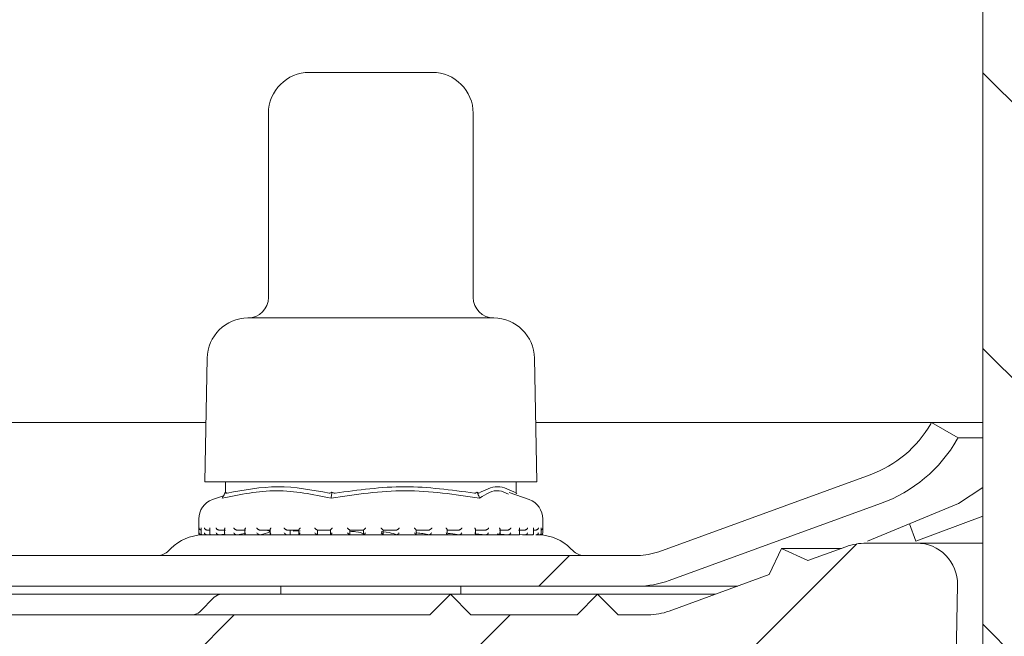
# Model space of a CAD drawing. Units: millimetres. Extents: x 191 to 684, y 171 to 542.
# Drawn here: x 322 to 370, y 345 to 375 of the extents above; entities that cross this region are included whole.
import ezdxf

# ---------------------------------------------------------------- set-up
doc = ezdxf.new("R2010")
doc.units = ezdxf.units.MM
doc.header["$LTSCALE"] = 3
doc.linetypes.add('SLD-Durchgehend', pattern=[0])
doc.layers.add('MAßLINIE_MAßZEICHNUNGEN', color=7, linetype='SLD-Durchgehend')
doc.styles.add('SLDTEXTSTYLE0', font='Opinion Pro')
doc.dimstyles.new('SLDDIMSTYLE0', dxfattribs={"dimtxt": 15.875, "dimasz": 10.5, "dimexe": 0, "dimexo": 0.0625, "dimgap": 3.96875, "dimtad": 0, "dimdec": 0, "dimrnd": 1e-09, "dimzin": 12, "dimdsep": 46, "dimtxsty": 'SLDTEXTSTYLE0', "dimsah": 1, "dimcen": 0.09, "dimadec": 0, "dimazin": 3, "dimtfac": 1, "dimtdec": 0, "dimtofl": 0, "dimtmove": 0, "dimatfit": 3, "dimfxl": 0, "dimfrac": 2, "dimtolj": 1, "dimtzin": 12, "dimarcsym": 0})

# ---------------------------------------------------------------- blocks, each defined once
blk = doc.blocks.new('_D_6')
at = {"layer": 'MAßLINIE_MAßZEICHNUNGEN', "color": 7}
for p, q in [((234.759, 420.858), (234.759, 359.818)), ((234.759, 212.588), (234.759, 280.707)), ((401.243, 212.588), (231.759, 212.588))]:
    blk.add_line(p, q, dxfattribs=at)
for points in [[(234.759, 420.858), (230.259, 410.358), (239.259, 410.358)], [(234.759, 212.588), (239.259, 223.088), (230.259, 223.088)]]:
    blk.add_solid(points, dxfattribs=at)
at = {"layer": 'MAßLINIE_MAßZEICHNUNGEN', "color": 7, "char_height": 15.875, "attachment_point": 1, "rotation": 90, "style": 'SLDTEXTSTYLE0'}
for s, insert in [('max. 221', (237.522, 280.707)), ('min. 188', (213.592, 282.53))]:
    blk.add_mtext(s, dxfattribs=dict(at, insert=insert))

msp = doc.modelspace()

# ---------------------------------------------------------------- hatches: boundary and pattern name
at = {"linetype": 'SLD-Durchgehend', "lineweight": 18}
h = msp.add_hatch(dxfattribs=at)
h.set_pattern_fill('ANSI31', scale=3, angle=90, style=0)
edge = h.paths.add_edge_path(flags=0)
edge.add_arc((328.942, 412.358), 0.3, 90, 170)
edge.add_line((328.647, 412.41), (327.853, 407.906))
edge.add_arc((327.557, 407.958), 0.3, 270, 350, ccw=False)
edge.add_line((327.557, 407.658), (318.511, 407.658))
edge.add_line((318.511, 407.658), (318.493, 406.658))
edge.add_line((318.493, 406.658), (317.603, 406.658))
edge.add_line((317.603, 406.658), (317.393, 394.658))
edge.add_line((317.393, 394.658), (313.593, 394.658))
edge.add_line((313.593, 394.658), (313.384, 406.658))
edge.add_line((313.384, 406.658), (312.493, 406.658))
edge.add_line((312.493, 406.658), (312.466, 408.199))
edge.add_arc((315.71, 417.658), 10, 245, 251.0717, ccw=False)
edge.add_line((311.484, 408.595), (291.642, 417.848))
edge.add_arc((278.964, 390.658), 30, 65, 90)
edge.add_line((278.964, 420.658), (275.243, 420.658))
edge.add_line((275.243, 420.658), (275.278, 418.652))
edge.add_line((275.278, 418.652), (283.903, 417.131))
edge.add_arc((279.214, 390.542), 27, 65, 80, ccw=False)
edge.add_line((290.625, 415.012), (310.779, 405.614))
edge.add_line((310.779, 405.614), (310.988, 393.632))
edge.add_arc((312.488, 393.658), 1.5, 181, 270)
edge.add_line((312.488, 392.158), (318.499, 392.158))
edge.add_arc((318.499, 393.658), 1.5, 270, 359)
edge.add_line((319.999, 393.632), (320.008, 394.158))
edge.add_line((320.008, 394.158), (332.312, 394.158))
edge.add_line((332.312, 394.158), (332.312, 394.225))
edge.add_arc((336.361, 397.158), 5, 215.9228, 270)
edge.add_line((336.361, 392.158), (347.258, 392.158))
edge.add_line((347.258, 392.158), (350.486, 383.29))
edge.add_arc((354.244, 384.658), 4, 200, 270)
edge.add_line((354.244, 380.658), (357.378, 380.658))
edge.add_line((357.378, 380.658), (357.378, 380.358))
edge.add_line((357.378, 380.358), (357.839, 380.358))
edge.add_line((357.839, 380.358), (357.839, 380.658))
edge.add_line((357.839, 380.658), (360.155, 380.658))
edge.add_line((360.155, 380.658), (360.155, 380.358))
edge.add_line((360.155, 380.358), (360.628, 380.358))
edge.add_line((360.628, 380.358), (360.628, 380.658))
edge.add_line((360.628, 380.658), (365.743, 380.658))
edge.add_arc((365.743, 377.658), 3, 0, 90, ccw=False)
edge.add_line((368.743, 377.658), (368.743, 306.658))
edge.add_line((368.743, 306.658), (369.704, 300.658))
edge.add_line((369.704, 300.658), (371.885, 300.658))
edge.add_line((371.885, 300.658), (371.959, 374.343))
edge.add_line((371.959, 374.343), (371.907, 377.303))
edge.add_arc((365.908, 377.198), 6, 1, 90)
edge.add_line((365.908, 383.198), (354.412, 383.198))
edge.add_arc((354.412, 384.198), 1, 200, 270, ccw=False)
edge.add_line((353.472, 383.856), (350.127, 393.046))
edge.add_arc((346.368, 391.678), 4, 20, 90)
edge.add_line((346.368, 395.678), (336.334, 395.678))
edge.add_arc((336.334, 397.678), 2, 183, 270, ccw=False)
edge.add_line((334.336, 397.574), (333.518, 413.185))
edge.add_arc((333.019, 413.158), 0.5, 3, 90)
edge.add_line((333.019, 413.658), (331.089, 413.658))
edge.add_arc((331.089, 413.158), 0.5, 90, 179)
edge.add_line((330.59, 413.167), (330.586, 412.953))
edge.add_arc((330.286, 412.958), 0.3, 270, 359, ccw=False)
edge.add_line((330.286, 412.658), (328.942, 412.658))
h = msp.add_hatch(dxfattribs=at)
h.set_pattern_fill('DIN 201 Stahl und Stahlguss', scale=3, style=0, pattern_type=2)
h.set_pattern_definition([(45, (0, 0), (-121.233, 121.233), []), (45, (40.41, 0), (-121.233, 121.233), []), (45, (80.82, 0), (-121.233, 121.233), []), (45, (121.23, 0), (-121.233, 121.233), [])])
edge = h.paths.add_edge_path(flags=0)
edge.add_line((309.174, 348.739), (298.647, 352.571))
edge.add_arc((300.58, 357.88), 5.65, 210, 250, ccw=False)
edge.add_line((295.687, 355.055), (295.685, 355.058))
edge.add_line((295.685, 355.058), (294.386, 354.308))
edge.add_line((294.386, 354.308), (294.388, 354.305))
edge.add_arc((300.58, 357.88), 7.15, 210, 250)
edge.add_line((298.134, 351.161), (308.661, 347.33))
edge.add_arc((310.2, 351.558), 4.5, 250, 270)
edge.add_line((310.2, 347.058), (351.887, 347.058))
edge.add_arc((351.887, 351.558), 4.5, 270, 290)
edge.add_line((353.426, 347.33), (363.753, 351.088))
edge.add_arc((361.307, 357.807), 7.15, 290, 330)
edge.add_line((367.499, 354.232), (367.543, 354.308))
edge.add_line((367.543, 354.308), (366.244, 355.058))
edge.add_line((366.244, 355.058), (366.2, 354.982))
edge.add_arc((361.307, 357.807), 5.65, 290, 330, ccw=False)
edge.add_line((363.24, 352.498), (352.913, 348.739))
edge.add_arc((351.887, 351.558), 3, 270, 290, ccw=False)
edge.add_line((351.887, 348.558), (310.2, 348.558))
edge.add_arc((310.2, 351.558), 3, 250, 270, ccw=False)
h = msp.add_hatch(dxfattribs=at)
h.set_pattern_fill('ANSI31', scale=3, style=0)
edge = h.paths.add_edge_path(flags=0)
edge.add_line((308.662, 345.839), (303.772, 347.619))
edge.add_line((303.772, 347.619), (303.174, 348.901))
edge.add_line((303.174, 348.901), (301.893, 348.303))
edge.add_line((301.893, 348.303), (300.04, 348.977))
edge.add_arc((299.014, 346.158), 3, 70, 90)
edge.add_line((299.014, 349.158), (295.048, 349.158))
edge.add_arc((295.048, 348.658), 0.5, 90, 180.5)
edge.add_line((294.548, 348.654), (294.57, 346.154))
edge.add_arc((295.07, 346.158), 0.5, 180.5, 269.0762)
edge.add_arc((295.013, 342.659), 3, 70, 89.0762, ccw=False)
edge.add_line((296.039, 345.478), (312.905, 339.339))
edge.add_arc((313.931, 342.158), 3, 250, 270)
edge.add_line((313.931, 339.158), (342.326, 339.158))
edge.add_arc((342.326, 338.658), 0.5, 1, 90, ccw=False)
edge.add_line((342.826, 338.667), (342.985, 329.55))
edge.add_arc((343.485, 329.558), 0.5, 181, 270)
edge.add_line((343.485, 329.058), (344.775, 329.058))
edge.add_line((344.775, 329.058), (345.143, 329.058))
edge.add_arc((345.143, 329.558), 0.5, 270, 360)
edge.add_line((345.643, 329.558), (345.643, 331.558))
edge.add_line((345.643, 331.558), (345.647, 331.558))
edge.add_arc((345.647, 332.058), 0.5, 270, 359.5)
edge.add_line((346.147, 332.054), (346.239, 342.563))
edge.add_arc((346.739, 342.558), 0.5, 90, 179.5, ccw=False)
edge.add_line((346.739, 343.058), (350.748, 343.058))
edge.add_arc((350.748, 342.558), 0.5, 0.5, 90, ccw=False)
edge.add_line((351.248, 342.563), (351.339, 332.054))
edge.add_arc((351.839, 332.058), 0.5, 180.5, 270)
edge.add_line((351.839, 331.558), (351.843, 331.558))
edge.add_line((351.843, 331.558), (351.843, 329.558))
edge.add_arc((352.343, 329.558), 0.5, 180, 270)
edge.add_line((352.343, 329.058), (352.711, 329.058))
edge.add_line((352.711, 329.058), (354.002, 329.058))
edge.add_arc((354.002, 329.558), 0.5, 270, 359)
edge.add_line((354.502, 329.55), (354.569, 333.367))
edge.add_arc((355.069, 333.358), 0.5, 90, 179, ccw=False)
edge.add_line((355.069, 333.858), (355.541, 333.858))
edge.add_arc((355.541, 334.358), 0.5, 270, 332)
edge.add_line((355.982, 334.124), (356.511, 335.118))
edge.add_arc((355.804, 335.493), 0.8, 332, 357)
edge.add_line((356.603, 335.451), (357.018, 343.369))
edge.add_arc((357.534, 343.342), 0.517, 90, 177, ccw=False)
edge.add_line((357.534, 343.858), (364.215, 343.858))
edge.add_arc((364.215, 343.358), 0.5, 15, 90, ccw=False)
edge.add_line((364.698, 343.488), (365.544, 340.329))
edge.add_arc((366.027, 340.458), 0.5, 195, 270)
edge.add_line((366.027, 339.958), (366.891, 339.958))
edge.add_arc((366.891, 340.458), 0.5, 270, 359)
edge.add_line((367.391, 340.45), (367.508, 347.123))
edge.add_arc((365.508, 347.158), 2, 359, 450)
edge.add_line((365.508, 349.158), (363.072, 349.158))
edge.add_arc((363.072, 346.158), 3, 90, 110)
edge.add_line((362.046, 348.977), (360.194, 348.303))
edge.add_line((360.194, 348.303), (358.912, 348.901))
edge.add_line((358.912, 348.901), (358.315, 347.619))
edge.add_line((358.315, 347.619), (353.424, 345.839))
edge.add_arc((352.398, 348.658), 3, 270, 290, ccw=False)
edge.add_line((352.398, 345.658), (350.927, 345.658))
edge.add_line((350.927, 345.658), (349.927, 346.658))
edge.add_line((349.927, 346.658), (348.927, 345.658))
edge.add_line((348.927, 345.658), (343.743, 345.658))
edge.add_line((343.743, 345.658), (342.743, 346.658))
edge.add_line((342.743, 346.658), (341.743, 345.658))
edge.add_line((341.743, 345.658), (320.743, 345.658))
edge.add_line((320.743, 345.658), (319.743, 346.658))
edge.add_line((319.743, 346.658), (318.743, 345.658))
edge.add_line((318.743, 345.658), (313.16, 345.658))
edge.add_line((313.16, 345.658), (312.16, 346.658))
edge.add_line((312.16, 346.658), (311.16, 345.658))
edge.add_line((311.16, 345.658), (309.689, 345.658))
edge.add_arc((309.689, 348.658), 3, 250, 270, ccw=False)

# ---------------------------------------------------------------- linework, layer by layer
at = {"color": 7, "linetype": 'SLD-Durchgehend', "lineweight": 18}
for p, q in [((368.743, 377.658), (368.743, 306.658)), ((335.855, 372.158), (340.977, 372.158)), ((340.977, 372.158), (341.855, 372.158)), ((333.855, 370.158), (333.855, 361.158)), ((343.855, 361.158), (343.855, 370.158)), ((332.855, 360.158), (343.098, 360.158)), ((343.098, 360.158), (344.855, 360.158)), ((330.861, 358.193), (330.755, 352.158)), ((346.956, 352.158), (346.85, 358.193)), ((330.806, 355.058), (307.636, 355.058)), ((366.244, 355.058), (346.905, 355.058)), ((366.2, 354.982), (366.244, 355.058)), ((366.244, 355.058), (367.543, 354.308)), ((368.743, 355.058), (366.244, 355.058)), ((367.543, 354.308), (367.499, 354.232)), ((368.743, 354.308), (367.543, 354.308)), ((352.913, 348.739), (363.24, 352.498)), ((330.755, 352.158), (344.583, 352.158)), ((331.752, 352.158), (331.752, 351.636)), ((344.583, 352.158), (346.956, 352.158)), ((345.959, 351.61), (345.959, 352.158)), ((331.717, 351.572), (331.762, 351.655)), ((336.943, 351.572), (336.955, 351.655)), ((344.081, 351.572), (344.048, 351.655)), ((346.586, 351.282), (345.609, 351.624)), ((345.994, 351.572), (345.959, 351.636)), ((368.743, 351.876), (367.556, 351.088)), ((331.662, 351.47), (331.125, 351.282)), ((363.753, 351.088), (353.426, 347.33)), ((367.556, 351.088), (363.119, 349.254)), ((330.455, 350.339), (330.455, 349.658)), ((347.255, 349.658), (347.255, 350.339)), ((365.467, 349.254), (365.167, 350.1)), ((365.467, 349.254), (368.743, 350.468)), ((330.569, 349.882), (330.569, 349.642)), ((330.993, 349.798), (330.853, 349.798)), ((330.993, 349.863), (330.993, 349.623)), ((331.763, 349.798), (331.437, 349.798)), ((331.46, 349.56), (331.691, 349.591)), ((331.715, 349.846), (331.715, 349.606)), ((332.74, 349.798), (332.306, 349.798)), ((332.325, 349.56), (332.687, 349.625)), ((332.708, 349.83), (332.708, 349.59)), ((333.953, 349.798), (333.427, 349.798)), ((333.934, 349.818), (333.934, 349.578)), ((335.353, 349.798), (334.756, 349.798)), ((334.917, 349.56), (334.917, 349.798)), ((334.917, 349.56), (334.917, 349.798)), ((334.963, 349.785), (335.344, 349.792)), ((335.056, 349.744), (335.411, 349.763)), ((335.344, 349.808), (335.344, 349.567)), ((336.889, 349.798), (336.243, 349.798)), ((336.254, 349.581), (336.254, 349.798)), ((336.655, 349.798), (336.886, 349.792)), ((336.886, 349.801), (336.886, 349.561)), ((338.5, 349.798), (337.83, 349.798)), ((337.831, 349.559), (337.831, 349.798)), ((338.5, 349.798), (338.5, 349.559)), ((340.124, 349.798), (339.456, 349.798)), ((339.457, 349.559), (339.457, 349.799)), ((341.7, 349.798), (341.06, 349.798)), ((341.063, 349.562), (341.063, 349.801)), ((343.167, 349.798), (342.579, 349.798)), ((342.589, 349.569), (342.589, 349.809)), ((344.468, 349.798), (343.954, 349.798)), ((343.975, 349.579), (343.975, 349.82)), ((343.975, 349.62), (344.461, 349.558)), ((345.026, 349.615), (345.545, 349.558)), ((345.553, 349.798), (345.134, 349.798)), ((345.168, 349.593), (345.168, 349.832)), ((346.38, 349.798), (346.072, 349.798)), ((346.122, 349.608), (346.122, 349.849)), ((346.801, 349.626), (346.801, 349.866)), ((346.919, 349.798), (346.801, 349.798)), ((347.179, 349.645), (347.179, 349.885)), ((330.555, 349.558), (330.578, 349.558)), ((330.604, 349.56), (330.587, 349.558)), ((330.654, 349.558), (330.853, 349.558)), ((330.879, 349.56), (330.862, 349.558)), ((330.879, 349.56), (331.028, 349.576)), ((330.899, 349.558), (330.986, 349.558)), ((331.056, 349.558), (331.442, 349.558)), ((331.46, 349.56), (331.446, 349.558)), ((331.467, 349.558), (345.668, 349.558)), ((331.768, 349.558), (332.306, 349.558)), ((332.325, 349.56), (332.313, 349.558)), ((332.736, 349.558), (333.435, 349.558)), ((333.442, 349.56), (333.433, 349.558)), ((333.961, 349.558), (334.756, 349.558)), ((334.766, 349.56), (334.76, 349.558)), ((335.348, 349.558), (336.252, 349.558)), ((336.248, 349.56), (336.222, 349.581)), ((336.248, 349.56), (336.245, 349.558)), ((336.899, 349.558), (337.831, 349.558)), ((337.83, 349.559), (337.831, 349.558)), ((338.494, 349.558), (339.465, 349.558)), ((340.123, 349.558), (340.124, 349.558)), ((340.135, 349.558), (341.061, 349.558)), ((341.695, 349.558), (342.59, 349.558)), ((341.697, 349.558), (341.699, 349.558)), ((343.162, 349.558), (343.165, 349.558)), ((343.176, 349.558), (343.956, 349.558)), ((344.461, 349.558), (344.465, 349.558)), ((344.463, 349.558), (344.996, 349.558)), ((345.545, 349.558), (345.55, 349.558)), ((345.559, 349.558), (346.074, 349.558)), ((346.117, 349.584), (346.372, 349.558)), ((346.265, 349.558), (346.469, 349.558)), ((346.372, 349.558), (346.378, 349.558)), ((346.378, 349.558), (346.738, 349.558)), ((346.91, 349.558), (346.916, 349.558)), ((346.921, 349.558), (347.092, 349.558)), ((347.133, 349.558), (347.148, 349.558)), ((347.138, 349.558), (347.145, 349.558)), ((347.148, 349.558), (347.155, 349.558)), ((363.072, 349.158), (365.508, 349.158)), ((365.508, 349.158), (368.743, 349.158)), ((329.096, 348.899), (328.975, 348.778)), ((348.736, 348.778), (348.614, 348.899)), ((358.315, 347.619), (358.912, 348.901)), ((358.912, 348.901), (360.194, 348.303)), ((358.912, 348.901), (361.836, 348.901)), ((360.194, 348.303), (362.046, 348.977)), ((310.2, 348.558), (351.887, 348.558)), ((353.424, 345.839), (358.315, 347.619)), ((351.887, 347.058), (310.2, 347.058)), ((334.455, 347.058), (334.455, 346.658)), ((343.255, 346.658), (343.255, 347.058)), ((356.774, 347.058), (351.887, 347.058)), ((367.508, 347.123), (367.391, 340.45)), ((319.743, 346.658), (331.563, 346.658)), ((331.209, 346.512), (330.502, 345.805)), ((331.563, 346.658), (342.743, 346.658)), ((341.743, 345.658), (342.743, 346.658)), ((342.743, 346.658), (343.743, 345.658)), ((342.743, 346.658), (349.927, 346.658)), ((348.927, 345.658), (349.927, 346.658)), ((349.927, 346.658), (350.927, 345.658)), ((349.927, 346.658), (355.675, 346.658)), ((320.743, 345.658), (341.743, 345.658)), ((343.743, 345.658), (348.927, 345.658)), ((350.927, 345.658), (352.398, 345.658))]:
    msp.add_line(p, q, dxfattribs=at)
for centre, radius, start, end in [((335.855, 370.158), 2, 90, 180), ((341.855, 370.158), 2, 360, 90), ((332.855, 361.158), 1, 270, 0), ((344.855, 361.158), 1, 180, 270), ((332.86, 358.158), 2, 90.1399, 179), ((344.851, 358.158), 2, 1, 89.8601), ((361.307, 357.807), 5.65, 290, 330), ((361.307, 357.807), 7.15, 290, 330), ((331.455, 350.339), 1, 109.29, 180), ((346.255, 350.339), 1, 0, 70.71), ((330.555, 349.658), 0.1, 180, 270), ((347.155, 349.658), 0.1, 270, 0), ((330.687, 347.308), 2.25, 91.8397, 135), ((347.023, 347.308), 2.25, 45, 88.1647), ((347.155, 349.658), 0.1, 264.6107, 270), ((363.072, 346.158), 3, 90, 110), ((365.508, 347.158), 2, 359, 90), ((328.445, 349.308), 0.75, 270, 315), ((349.266, 349.308), 0.75, 225, 270), ((351.887, 351.558), 3, 270, 290), ((351.887, 351.558), 4.5, 270, 290), ((331.563, 346.158), 0.5, 90, 135), ((330.148, 346.158), 0.5, 270, 315), ((352.398, 348.658), 3, 270, 290)]:
    msp.add_arc(centre, radius, start, end, dxfattribs=at)
for points, knots in [([(336.912, 351.36), (336.024, 351.538), (334.261, 351.893), (332.484, 351.537), (331.602, 351.36)], [0, 0, 0, 0, 0.503139, 1, 1, 1, 1]), ([(331.717, 351.572), (331.698, 351.537), (331.659, 351.466), (331.621, 351.395), (331.602, 351.36)], [0, 0, 0, 0, 0.499911, 1, 1, 1, 1]), ([(331.84, 351.601), (331.828, 351.6), (331.804, 351.598), (331.777, 351.618), (331.767, 351.641), (331.762, 351.655)], [0, 0, 0, 0, 0.3051946, 0.6092955, 1, 1, 1, 1]), ([(331.84, 351.601), (332.665, 351.755), (334.325, 352.066), (335.985, 351.757), (336.82, 351.601)], [0, 0, 0, 0, 0.497041, 1, 1, 1, 1]), ([(336.955, 351.655), (336.938, 351.641), (336.907, 351.618), (336.859, 351.598), (336.833, 351.6), (336.82, 351.601)], [0, 0, 0, 0, 0.3890493, 0.6963112, 1, 1, 1, 1]), ([(344.166, 351.36), (342.955, 351.537), (340.535, 351.893), (338.12, 351.537), (336.912, 351.36)], [0, 0, 0, 0, 0.500001, 1, 1, 1, 1]), ([(336.912, 351.36), (336.917, 351.395), (336.927, 351.466), (336.938, 351.537), (336.943, 351.572)], [0, 0, 0, 0, 0.5001012, 1, 1, 1, 1]), ([(337.11, 351.601), (337.093, 351.6), (337.059, 351.598), (337.003, 351.618), (336.972, 351.641), (336.955, 351.655)], [0, 0, 0, 0, 0.305188, 0.609293, 1, 1, 1, 1]), ([(337.11, 351.601), (338.244, 351.756), (340.512, 352.066), (342.78, 351.756), (343.914, 351.601)], [0, 0, 0, 0, 0.500012, 1, 1, 1, 1]), ([(344.048, 351.655), (344.035, 351.641), (344.011, 351.618), (343.964, 351.598), (343.93, 351.6), (343.914, 351.601)], [0, 0, 0, 0, 0.389043, 0.69631, 1, 1, 1, 1]), ([(344.126, 351.601), (344.12, 351.6), (344.11, 351.598), (344.082, 351.618), (344.06, 351.641), (344.048, 351.655)], [0, 0, 0, 0, 0.305213, 0.609296, 1, 1, 1, 1]), ([(344.166, 351.36), (344.151, 351.395), (344.123, 351.466), (344.095, 351.537), (344.081, 351.572)], [0, 0, 0, 0, 0.500091, 1, 1, 1, 1]), ([(344.126, 351.601), (344.43, 351.756), (345.037, 352.066), (345.645, 351.756), (345.949, 351.601)], [0, 0, 0, 0, 0.5000122, 1, 1, 1, 1]), ([(345.583, 351.55), (345.431, 351.623), (344.951, 351.851), (344.485, 351.559), (344.166, 351.36)], [0, 0, 0, 0, 0.316792, 1, 1, 1, 1]), ([(345.958, 351.61), (345.958, 351.607), (345.959, 351.597), (345.953, 351.599), (345.949, 351.601)], [0, 0, 0, 0, 0.351307, 1, 1, 1, 1]), ([(330.577, 349.798), (330.568, 349.799), (330.55, 349.8), (330.523, 349.812), (330.496, 349.833), (330.477, 349.863), (330.472, 349.886), (330.471, 349.898), (330.471, 349.898)], [0, 0, 0, 0, 0.139794, 0.278938, 0.475157, 0.746522, 0.989453, 1, 1, 1, 1]), ([(330.587, 349.558), (330.578, 349.558), (330.561, 349.558), (330.534, 349.566), (330.507, 349.583), (330.48, 349.613), (330.472, 349.641), (330.471, 349.657), (330.471, 349.658)], [0, 0, 0, 0, 0.127367, 0.2544, 0.420914, 0.649579, 0.989939, 1, 1, 1, 1]), ([(330.57, 349.882), (330.57, 349.887), (330.569, 349.892), (330.57, 349.898), (330.57, 349.898)], [0, 0, 0, 0, 0.912693, 1, 1, 1, 1]), ([(330.571, 349.642), (330.57, 349.647), (330.569, 349.652), (330.57, 349.657), (330.57, 349.658)], [0, 0, 0, 0, 0.91225, 1, 1, 1, 1]), ([(330.656, 349.558), (330.647, 349.558), (330.63, 349.559), (330.606, 349.57), (330.584, 349.589), (330.572, 349.609), (330.571, 349.623), (330.571, 349.625)], [0, 0, 0, 0, 0.178687, 0.356642, 0.601702, 0.940554, 1, 1, 1, 1]), ([(330.853, 349.798), (330.845, 349.799), (330.827, 349.8), (330.799, 349.812), (330.769, 349.833), (330.744, 349.863), (330.734, 349.886), (330.731, 349.898), (330.731, 349.898)], [0, 0, 0, 0, 0.1398061, 0.2789305, 0.4751531, 0.7465251, 0.9894474, 1, 1, 1, 1]), ([(330.862, 349.558), (330.854, 349.558), (330.838, 349.558), (330.81, 349.566), (330.78, 349.583), (330.749, 349.613), (330.735, 349.641), (330.731, 349.657), (330.731, 349.658)], [0, 0, 0, 0, 0.127385, 0.254401, 0.420919, 0.649571, 0.989933, 1, 1, 1, 1]), ([(330.993, 349.863), (330.993, 349.863), (330.991, 349.874), (330.995, 349.886), (330.999, 349.898), (330.999, 349.898)], [0, 0, 0, 0, 0.038158, 0.959962, 1, 1, 1, 1]), ([(331.061, 349.558), (331.053, 349.558), (331.037, 349.559), (331.016, 349.57), (330.998, 349.589), (330.991, 349.619), (330.995, 349.644), (330.999, 349.657), (330.999, 349.658)], [0, 0, 0, 0, 0.1352189, 0.269864, 0.4552848, 0.7116735, 0.9896184, 1, 1, 1, 1]), ([(331.437, 349.798), (331.429, 349.799), (331.412, 349.8), (331.384, 349.812), (331.351, 349.833), (331.322, 349.863), (331.308, 349.886), (331.303, 349.898), (331.303, 349.898)], [0, 0, 0, 0, 0.139825, 0.278958, 0.475165, 0.746527, 0.989442, 1, 1, 1, 1]), ([(331.446, 349.558), (331.438, 349.558), (331.423, 349.558), (331.395, 349.566), (331.364, 349.583), (331.329, 349.613), (331.311, 349.641), (331.303, 349.657), (331.303, 349.658)], [0, 0, 0, 0, 0.127363, 0.254371, 0.420893, 0.649553, 0.989927, 1, 1, 1, 1]), ([(331.766, 349.558), (331.758, 349.558), (331.744, 349.559), (331.727, 349.57), (331.715, 349.589), (331.714, 349.619), (331.723, 349.644), (331.73, 349.657), (331.731, 349.658)], [0, 0, 0, 0, 0.135214, 0.269845, 0.455279, 0.71167, 0.989628, 1, 1, 1, 1]), ([(331.717, 349.846), (331.717, 349.852), (331.716, 349.868), (331.724, 349.886), (331.73, 349.898), (331.731, 349.898)], [0, 0, 0, 0, 0.363285, 0.973522, 1, 1, 1, 1]), ([(332.306, 349.798), (332.299, 349.799), (332.284, 349.8), (332.256, 349.812), (332.223, 349.833), (332.191, 349.863), (332.173, 349.886), (332.166, 349.898), (332.166, 349.898)], [0, 0, 0, 0, 0.139806, 0.278939, 0.475173, 0.74652, 0.989443, 1, 1, 1, 1]), ([(332.313, 349.558), (332.307, 349.558), (332.293, 349.558), (332.267, 349.566), (332.236, 349.583), (332.198, 349.613), (332.176, 349.641), (332.166, 349.657), (332.166, 349.658)], [0, 0, 0, 0, 0.1273959, 0.2544268, 0.4209149, 0.6495803, 0.989929, 1, 1, 1, 1]), ([(332.709, 349.83), (332.708, 349.83), (332.706, 349.839), (332.715, 349.863), (332.727, 349.886), (332.735, 349.898), (332.736, 349.898)], [0, 0, 0, 0, 0.0127197, 0.5231837, 0.9801795, 1, 1, 1, 1]), ([(332.743, 349.558), (332.736, 349.558), (332.724, 349.559), (332.712, 349.57), (332.706, 349.589), (332.713, 349.619), (332.726, 349.644), (332.735, 349.657), (332.736, 349.658)], [0, 0, 0, 0, 0.1351832, 0.2698437, 0.4552719, 0.7116766, 0.989633, 1, 1, 1, 1]), ([(333.427, 349.798), (333.42, 349.799), (333.408, 349.8), (333.381, 349.812), (333.349, 349.833), (333.315, 349.863), (333.294, 349.886), (333.286, 349.898), (333.285, 349.898)], [0, 0, 0, 0, 0.13981, 0.278961, 0.475161, 0.746528, 0.989456, 1, 1, 1, 1]), ([(333.433, 349.558), (333.427, 349.558), (333.416, 349.558), (333.392, 349.566), (333.363, 349.583), (333.323, 349.613), (333.298, 349.641), (333.286, 349.657), (333.285, 349.658)], [0, 0, 0, 0, 0.127354, 0.254397, 0.420912, 0.649572, 0.989941, 1, 1, 1, 1]), ([(333.442, 349.56), (333.62, 349.606), (333.992, 349.701), (333.932, 349.786), (333.645, 349.795), (333.543, 349.798)], [0, 0, 0, 0, 0.373153, 0.777742, 1, 1, 1, 1]), ([(333.955, 349.558), (333.95, 349.558), (333.94, 349.559), (333.933, 349.57), (333.934, 349.589), (333.947, 349.619), (333.965, 349.644), (333.975, 349.657), (333.976, 349.658)], [0, 0, 0, 0, 0.13519, 0.269847, 0.455281, 0.711662, 0.989628, 1, 1, 1, 1]), ([(333.935, 349.818), (333.935, 349.822), (333.935, 349.835), (333.95, 349.863), (333.966, 349.886), (333.975, 349.898), (333.976, 349.898)], [0, 0, 0, 0, 0.195525, 0.611469, 0.983843, 1, 1, 1, 1]), ([(334.619, 349.898), (334.619, 349.898), (334.629, 349.886), (334.652, 349.863), (334.687, 349.833), (334.718, 349.812), (334.741, 349.8), (334.751, 349.799), (334.756, 349.798)], [0, 0, 0, 0, 0.010545, 0.253473, 0.524827, 0.721037, 0.860197, 1, 1, 1, 1]), ([(334.76, 349.558), (334.756, 349.558), (334.748, 349.558), (334.727, 349.566), (334.7, 349.583), (334.661, 349.613), (334.634, 349.641), (334.619, 349.657), (334.619, 349.658)], [0, 0, 0, 0, 0.127361, 0.2544, 0.420919, 0.649558, 0.98994, 1, 1, 1, 1]), ([(335.403, 349.658), (335.403, 349.657), (335.391, 349.644), (335.37, 349.619), (335.35, 349.589), (335.343, 349.57), (335.345, 349.559), (335.352, 349.558), (335.355, 349.558)], [0, 0, 0, 0, 0.010379, 0.288337, 0.544725, 0.73015, 0.8648, 1, 1, 1, 1]), ([(335.403, 349.898), (335.403, 349.898), (335.392, 349.886), (335.372, 349.862), (335.353, 349.833), (335.344, 349.814), (335.345, 349.809), (335.345, 349.808)], [0, 0, 0, 0, 0.013732, 0.329969, 0.683199, 0.938621, 1, 1, 1, 1]), ([(336.115, 349.898), (336.116, 349.898), (336.127, 349.886), (336.15, 349.863), (336.185, 349.833), (336.213, 349.812), (336.232, 349.8), (336.239, 349.799), (336.243, 349.798)], [0, 0, 0, 0, 0.0105631, 0.2534775, 0.5248529, 0.7210633, 0.860198, 1, 1, 1, 1]), ([(336.115, 349.658), (336.116, 349.657), (336.131, 349.641), (336.16, 349.613), (336.197, 349.583), (336.221, 349.566), (336.237, 349.558), (336.243, 349.558), (336.245, 349.558)], [0, 0, 0, 0, 0.010077, 0.350448, 0.57908, 0.745596, 0.872624, 1, 1, 1, 1]), ([(336.964, 349.898), (336.963, 349.898), (336.952, 349.886), (336.93, 349.863), (336.904, 349.832), (336.89, 349.812), (336.885, 349.802), (336.886, 349.801), (336.886, 349.801)], [0, 0, 0, 0, 0.0120205, 0.2890344, 0.5984516, 0.8222035, 0.980863, 1, 1, 1, 1]), ([(336.964, 349.658), (336.963, 349.657), (336.95, 349.644), (336.927, 349.619), (336.902, 349.589), (336.889, 349.57), (336.885, 349.559), (336.888, 349.558), (336.89, 349.558)], [0, 0, 0, 0, 0.010372, 0.288333, 0.544712, 0.730147, 0.864799, 1, 1, 1, 1]), ([(337.717, 349.898), (337.718, 349.898), (337.729, 349.886), (337.753, 349.863), (337.785, 349.833), (337.809, 349.812), (337.824, 349.8), (337.828, 349.799), (337.83, 349.798)], [0, 0, 0, 0, 0.010551, 0.253481, 0.524837, 0.721049, 0.860202, 1, 1, 1, 1]), ([(337.717, 349.658), (337.718, 349.657), (337.734, 349.641), (337.762, 349.613), (337.796, 349.583), (337.816, 349.566), (337.828, 349.558), (337.83, 349.558), (337.831, 349.558)], [0, 0, 0, 0, 0.010066, 0.35042, 0.579071, 0.745595, 0.872633, 1, 1, 1, 1]), ([(337.831, 349.742), (337.935, 349.732), (338.261, 349.703), (338.477, 349.641), (338.487, 349.593), (338.49, 349.577)], [0, 0, 0, 0, 0.237294, 0.740257, 1, 1, 1, 1]), ([(338.597, 349.898), (338.596, 349.898), (338.585, 349.886), (338.561, 349.863), (338.532, 349.833), (338.511, 349.812), (338.501, 349.8), (338.5, 349.799), (338.5, 349.798)], [0, 0, 0, 0, 0.010566, 0.253481, 0.52485, 0.721066, 0.860199, 1, 1, 1, 1]), ([(338.597, 349.658), (338.596, 349.657), (338.583, 349.644), (338.558, 349.619), (338.528, 349.589), (338.51, 349.57), (338.5, 349.559), (338.5, 349.558), (338.5, 349.558)], [0, 0, 0, 0, 0.010396, 0.288344, 0.54473, 0.73016, 0.864805, 1, 1, 1, 1]), ([(339.363, 349.898), (339.363, 349.898), (339.374, 349.886), (339.398, 349.863), (339.427, 349.833), (339.446, 349.812), (339.456, 349.8), (339.456, 349.799), (339.456, 349.798)], [0, 0, 0, 0, 0.0105465, 0.2534779, 0.5248302, 0.7210579, 0.8601954, 1, 1, 1, 1]), ([(339.363, 349.658), (339.363, 349.657), (339.38, 349.641), (339.407, 349.613), (339.436, 349.583), (339.451, 349.566), (339.457, 349.558), (339.456, 349.558), (339.455, 349.558)], [0, 0, 0, 0, 0.010061, 0.350422, 0.579087, 0.745604, 0.872631, 1, 1, 1, 1]), ([(339.364, 349.718), (339.387, 349.716), (339.67, 349.693), (339.952, 349.634), (340.073, 349.581), (340.123, 349.558)], [0, 0, 0, 0, 0.04992, 0.604082, 1, 1, 1, 1]), ([(340.24, 349.898), (340.239, 349.898), (340.228, 349.886), (340.204, 349.863), (340.171, 349.833), (340.146, 349.812), (340.131, 349.8), (340.126, 349.799), (340.124, 349.798)], [0, 0, 0, 0, 0.010546, 0.253476, 0.52483, 0.721057, 0.860193, 1, 1, 1, 1]), ([(340.24, 349.658), (340.239, 349.657), (340.226, 349.644), (340.2, 349.619), (340.167, 349.589), (340.144, 349.57), (340.129, 349.559), (340.126, 349.558), (340.124, 349.558)], [0, 0, 0, 0, 0.0103764, 0.2883258, 0.5447043, 0.730152, 0.8647921, 1, 1, 1, 1]), ([(340.989, 349.898), (340.989, 349.898), (341, 349.886), (341.022, 349.863), (341.047, 349.832), (341.06, 349.812), (341.064, 349.803), (341.063, 349.801), (341.063, 349.801)], [0, 0, 0, 0, 0.01225, 0.294258, 0.609277, 0.837044, 0.998582, 1, 1, 1, 1]), ([(340.989, 349.658), (340.989, 349.657), (341.005, 349.641), (341.03, 349.613), (341.054, 349.583), (341.063, 349.566), (341.064, 349.558), (341.059, 349.558), (341.057, 349.558)], [0, 0, 0, 0, 0.010067, 0.350433, 0.579093, 0.745598, 0.872633, 1, 1, 1, 1]), ([(341.11, 349.661), (341.209, 349.65), (341.478, 349.618), (341.612, 349.581), (341.697, 349.558)], [0, 0, 0, 0, 0.367559, 1, 1, 1, 1]), ([(341.829, 349.658), (341.829, 349.657), (341.816, 349.644), (341.791, 349.619), (341.756, 349.589), (341.728, 349.57), (341.709, 349.559), (341.703, 349.558), (341.699, 349.558)], [0, 0, 0, 0, 0.01039, 0.288335, 0.54472, 0.730145, 0.864791, 1, 1, 1, 1]), ([(341.829, 349.898), (341.829, 349.898), (341.818, 349.886), (341.794, 349.863), (341.76, 349.833), (341.732, 349.812), (341.712, 349.8), (341.704, 349.799), (341.7, 349.798)], [0, 0, 0, 0, 0.010559, 0.253496, 0.524847, 0.721067, 0.860192, 1, 1, 1, 1]), ([(342.533, 349.898), (342.533, 349.898), (342.543, 349.886), (342.563, 349.862), (342.582, 349.833), (342.59, 349.814), (342.588, 349.809), (342.588, 349.809)], [0, 0, 0, 0, 0.014014, 0.337236, 0.698241, 0.959296, 1, 1, 1, 1]), ([(342.533, 349.658), (342.533, 349.657), (342.548, 349.641), (342.57, 349.613), (342.587, 349.583), (342.59, 349.566), (342.586, 349.558), (342.578, 349.558), (342.574, 349.558)], [0, 0, 0, 0, 0.010049, 0.350419, 0.579074, 0.74559, 0.872616, 1, 1, 1, 1]), ([(342.638, 349.636), (342.67, 349.632), (342.897, 349.609), (343.04, 349.582), (343.162, 349.558)], [0, 0, 0, 0, 0.142496, 1, 1, 1, 1]), ([(343.305, 349.658), (343.304, 349.657), (343.293, 349.644), (343.269, 349.619), (343.233, 349.589), (343.203, 349.57), (343.18, 349.559), (343.17, 349.558), (343.165, 349.558)], [0, 0, 0, 0, 0.010375, 0.288347, 0.544726, 0.730145, 0.864803, 1, 1, 1, 1]), ([(343.305, 349.898), (343.304, 349.898), (343.295, 349.886), (343.272, 349.863), (343.237, 349.833), (343.206, 349.812), (343.183, 349.8), (343.172, 349.799), (343.167, 349.798)], [0, 0, 0, 0, 0.0105447, 0.2534937, 0.5248434, 0.7210724, 0.8601958, 1, 1, 1, 1]), ([(343.935, 349.898), (343.936, 349.898), (343.945, 349.886), (343.961, 349.863), (343.974, 349.836), (343.974, 349.823), (343.974, 349.82)], [0, 0, 0, 0, 0.016613, 0.399692, 0.827617, 1, 1, 1, 1]), ([(343.935, 349.658), (343.936, 349.657), (343.949, 349.641), (343.967, 349.613), (343.976, 349.583), (343.974, 349.566), (343.964, 349.558), (343.953, 349.558), (343.948, 349.558)], [0, 0, 0, 0, 0.010051, 0.350422, 0.579082, 0.745595, 0.872625, 1, 1, 1, 1]), ([(344.609, 349.658), (344.609, 349.657), (344.599, 349.644), (344.578, 349.619), (344.542, 349.589), (344.51, 349.57), (344.484, 349.559), (344.472, 349.558), (344.465, 349.558)], [0, 0, 0, 0, 0.010387, 0.288328, 0.544709, 0.730149, 0.864781, 1, 1, 1, 1]), ([(344.609, 349.898), (344.609, 349.898), (344.601, 349.886), (344.58, 349.863), (344.546, 349.833), (344.514, 349.812), (344.487, 349.8), (344.474, 349.799), (344.468, 349.798)], [0, 0, 0, 0, 0.010556, 0.253478, 0.524823, 0.721035, 0.860203, 1, 1, 1, 1]), ([(345.143, 349.898), (345.143, 349.898), (345.151, 349.886), (345.164, 349.863), (345.166, 349.843), (345.168, 349.832)], [0, 0, 0, 0, 0.020582, 0.494769, 1, 1, 1, 1]), ([(345.143, 349.658), (345.143, 349.657), (345.154, 349.641), (345.167, 349.617), (345.167, 349.598), (345.166, 349.593)], [0, 0, 0, 0, 0.020722, 0.721938, 1, 1, 1, 1]), ([(345.693, 349.658), (345.692, 349.657), (345.685, 349.644), (345.666, 349.619), (345.632, 349.589), (345.6, 349.57), (345.572, 349.559), (345.558, 349.558), (345.55, 349.558)], [0, 0, 0, 0, 0.010388, 0.288341, 0.544736, 0.730167, 0.864801, 1, 1, 1, 1]), ([(345.693, 349.898), (345.692, 349.898), (345.686, 349.886), (345.668, 349.863), (345.637, 349.833), (345.604, 349.812), (345.576, 349.8), (345.56, 349.799), (345.553, 349.798)], [0, 0, 0, 0, 0.010557, 0.253472, 0.524839, 0.721047, 0.8602, 1, 1, 1, 1]), ([(346.109, 349.658), (346.109, 349.657), (346.117, 349.641), (346.125, 349.613), (346.12, 349.583), (346.105, 349.566), (346.087, 349.558), (346.072, 349.558), (346.064, 349.558)], [0, 0, 0, 0, 0.010057, 0.350432, 0.579091, 0.745608, 0.872628, 1, 1, 1, 1]), ([(346.109, 349.898), (346.109, 349.898), (346.115, 349.886), (346.122, 349.869), (346.121, 349.854), (346.12, 349.849)], [0, 0, 0, 0, 0.027911, 0.671089, 1, 1, 1, 1]), ([(346.513, 349.658), (346.513, 349.657), (346.508, 349.644), (346.493, 349.619), (346.462, 349.589), (346.43, 349.57), (346.402, 349.559), (346.386, 349.558), (346.378, 349.558)], [0, 0, 0, 0, 0.010379, 0.288354, 0.544739, 0.730151, 0.864804, 1, 1, 1, 1]), ([(346.513, 349.898), (346.513, 349.898), (346.508, 349.886), (346.495, 349.863), (346.466, 349.833), (346.434, 349.812), (346.406, 349.8), (346.389, 349.799), (346.38, 349.798)], [0, 0, 0, 0, 0.010549, 0.253486, 0.524835, 0.721065, 0.860184, 1, 1, 1, 1]), ([(346.796, 349.658), (346.796, 349.657), (346.801, 349.641), (346.804, 349.613), (346.791, 349.583), (346.771, 349.566), (346.749, 349.558), (346.733, 349.558), (346.724, 349.558)], [0, 0, 0, 0, 0.010062, 0.350428, 0.579075, 0.745567, 0.8726, 1, 1, 1, 1]), ([(346.796, 349.898), (346.796, 349.898), (346.8, 349.887), (346.8, 349.876), (346.801, 349.866)], [0, 0, 0, 0, 0.04344, 1, 1, 1, 1]), ([(347.04, 349.658), (347.04, 349.657), (347.036, 349.644), (347.026, 349.619), (347, 349.589), (346.97, 349.57), (346.942, 349.559), (346.925, 349.558), (346.916, 349.558)], [0, 0, 0, 0, 0.010382, 0.288334, 0.54472, 0.730131, 0.8648, 1, 1, 1, 1]), ([(347.04, 349.898), (347.04, 349.898), (347.037, 349.886), (347.027, 349.863), (347.004, 349.833), (346.974, 349.812), (346.946, 349.8), (346.928, 349.799), (346.919, 349.798)], [0, 0, 0, 0, 0.010552, 0.2534733, 0.5248454, 0.7210776, 0.8601971, 1, 1, 1, 1]), ([(347.178, 349.658), (347.178, 349.657), (347.18, 349.641), (347.177, 349.613), (347.157, 349.583), (347.133, 349.566), (347.108, 349.558), (347.091, 349.558), (347.082, 349.558)], [0, 0, 0, 0, 0.010066, 0.35042, 0.579071, 0.745588, 0.872613, 1, 1, 1, 1]), ([(347.251, 349.658), (347.251, 349.657), (347.251, 349.644), (347.245, 349.619), (347.224, 349.589), (347.198, 349.57), (347.171, 349.559), (347.153, 349.558), (347.145, 349.558)], [0, 0, 0, 0, 0.010383, 0.288338, 0.54473, 0.730158, 0.864821, 1, 1, 1, 1]), ([(347.178, 349.898), (347.178, 349.898), (347.179, 349.893), (347.178, 349.889), (347.178, 349.885)], [0, 0, 0, 0, 0.106326, 1, 1, 1, 1]), ([(347.251, 349.898), (347.251, 349.898), (347.251, 349.886), (347.246, 349.863), (347.228, 349.833), (347.203, 349.812), (347.185, 349.806), (347.179, 349.803)], [0, 0, 0, 0, 0.012685, 0.304714, 0.630918, 0.866777, 1, 1, 1, 1])]:
    msp.add_open_spline(points, degree=3, knots=knots, dxfattribs=at)

# ---------------------------------------------------------------- dimensions: what is measured, and where the dimension line sits
at = {"layer": 'MAßLINIE_MAßZEICHNUNGEN', "color": 7}
dim = msp.add_linear_dim(base=(234.759, 212.588), p1=(191.243, 420.858), p2=(404.243, 212.588), angle=90, text='min. 188\\Pmax. 221', dimstyle='SLDDIMSTYLE0', dxfattribs=at)
dim.commit()
dim.dimension.update_dxf_attribs({"geometry": '_D_6', "text_midpoint": (234.759, 320.262), "dimtype": 160})

doc.saveas('drawing.dxf')
